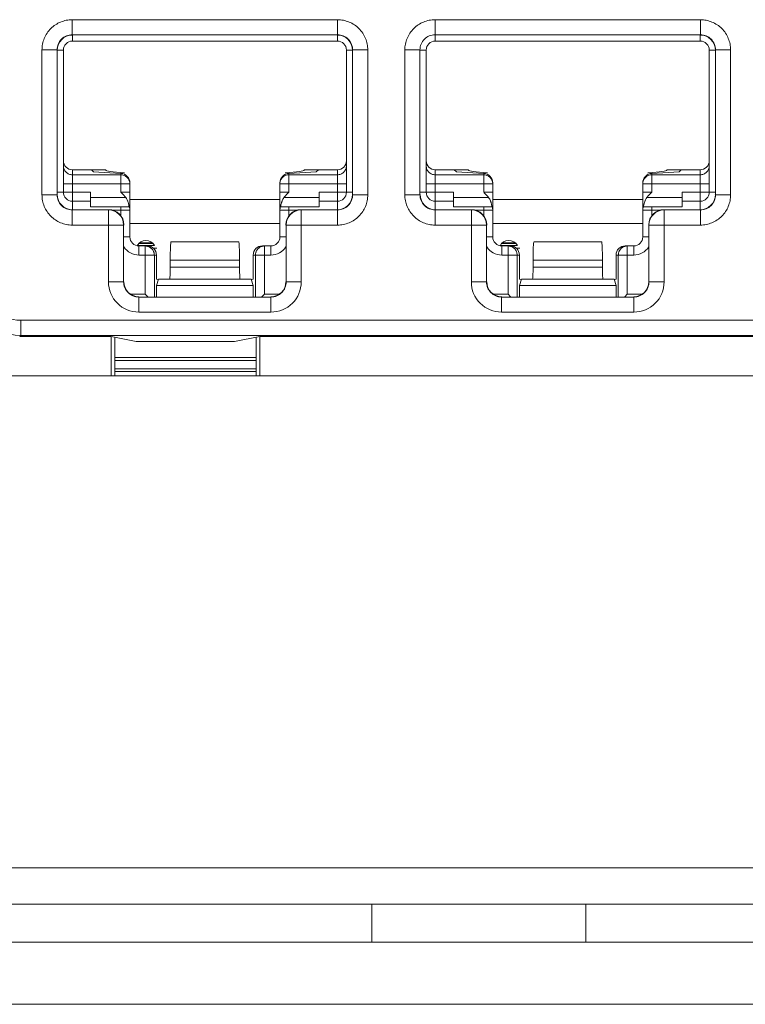
# Model space of a CAD drawing. Extents: x -180 to 6796, y -180 to 1140.
# Drawn here: x 204 to 205, y 1050 to 1052 of the extents above; entities that cross this region are included whole.
import ezdxf

# ---------------------------------------------------------------- set-up
doc = ezdxf.new("R2010")
doc.units = 0
doc.header["$LTSCALE"] = 0.25
doc.header["$MEASUREMENT"] = 0
doc.layers.add('1U OSP FIBER', color=2, linetype='CONTINUOUS')
doc.layers.add('PATCH PANEL', color=5, linetype='CONTINUOUS')

# ---------------------------------------------------------------- blocks, each defined once
blk = doc.blocks.new('PM-PS-48 Patch Panel 4')
at = {"layer": 'PATCH PANEL', "color": 7, "linetype": 'Continuous', "lineweight": 5}
for p, q in [((277.2895, 1085.8001), (277.7282, 1085.8001)), ((277.2895, 1085.8001), (277.2895, 1085.7751)), ((277.7282, 1085.8001), (277.7282, 1085.7751)), ((277.8895, 1085.8001), (278.3282, 1085.8001)), ((277.8895, 1085.8001), (277.8895, 1085.7751)), ((278.3282, 1085.8001), (278.3282, 1085.7751)), ((277.2895, 1085.7751), (277.7282, 1085.7751)), ((277.2895, 1085.7751), (277.2899, 1085.7748)), ((277.2899, 1085.7648), (277.2899, 1085.7748)), ((277.7279, 1085.7648), (277.2899, 1085.7648)), ((277.7282, 1085.7751), (277.7279, 1085.7748)), ((277.7279, 1085.7648), (277.7279, 1085.7748)), ((277.8895, 1085.7751), (278.3282, 1085.7751)), ((277.8895, 1085.7751), (277.8899, 1085.7748)), ((277.8899, 1085.7648), (277.8899, 1085.7748)), ((278.3279, 1085.7648), (277.8899, 1085.7648)), ((278.3282, 1085.7751), (278.3279, 1085.7748)), ((278.3279, 1085.7648), (278.3279, 1085.7748)), ((277.2395, 1085.7501), (277.2645, 1085.7501)), ((277.2395, 1085.5104), (277.2395, 1085.7501)), ((277.2645, 1085.7501), (277.2649, 1085.7498)), ((277.2645, 1085.5104), (277.2645, 1085.7501)), ((277.2749, 1085.7498), (277.2649, 1085.7498)), ((277.2749, 1085.7498), (277.2749, 1085.5148)), ((277.7429, 1085.7498), (277.7529, 1085.7498)), ((277.7429, 1085.5148), (277.7429, 1085.7498)), ((277.7532, 1085.7501), (277.7529, 1085.7498)), ((277.7782, 1085.7501), (277.7532, 1085.7501)), ((277.7532, 1085.7501), (277.7532, 1085.5104)), ((277.7782, 1085.7501), (277.7782, 1085.5104)), ((277.8395, 1085.7501), (277.8645, 1085.7501)), ((277.8395, 1085.5104), (277.8395, 1085.7501)), ((277.8645, 1085.7501), (277.8649, 1085.7498)), ((277.8645, 1085.5104), (277.8645, 1085.7501)), ((277.8749, 1085.7498), (277.8649, 1085.7498)), ((277.8749, 1085.7498), (277.8749, 1085.5148)), ((278.3429, 1085.7498), (278.3529, 1085.7498)), ((278.3429, 1085.5148), (278.3429, 1085.7498)), ((278.3532, 1085.7501), (278.3529, 1085.7498)), ((278.3782, 1085.7501), (278.3532, 1085.7501)), ((278.3532, 1085.7501), (278.3532, 1085.5104)), ((278.3782, 1085.7501), (278.3782, 1085.5104)), ((277.2899, 1085.5519), (277.3449, 1085.5519)), ((277.2899, 1085.4858), (277.2899, 1085.5519)), ((277.3699, 1085.5435), (277.2899, 1085.5435)), ((277.3212, 1085.5519), (277.3249, 1085.5483)), ((277.3699, 1085.5459), (277.3249, 1085.5483)), ((277.3699, 1085.5459), (277.3699, 1085.5435)), ((277.3699, 1085.5285), (277.3699, 1085.5435)), ((277.6479, 1085.5459), (277.6929, 1085.5483)), ((277.6479, 1085.5459), (277.6479, 1085.5435)), ((277.7279, 1085.5435), (277.6479, 1085.5435)), ((277.6479, 1085.5285), (277.6479, 1085.5435)), ((277.6729, 1085.5519), (277.7279, 1085.5519)), ((277.6965, 1085.5519), (277.6929, 1085.5483)), ((277.7279, 1085.4858), (277.7279, 1085.5519)), ((277.8899, 1085.5519), (277.9449, 1085.5519)), ((277.8899, 1085.4858), (277.8899, 1085.5519)), ((277.9699, 1085.5435), (277.8899, 1085.5435)), ((277.9212, 1085.5519), (277.9249, 1085.5483)), ((277.9699, 1085.5459), (277.9249, 1085.5483)), ((277.9699, 1085.5148), (277.9699, 1085.5459)), ((278.2479, 1085.5459), (278.2929, 1085.5483)), ((278.2479, 1085.5148), (278.2479, 1085.5459)), ((278.3279, 1085.5435), (278.2479, 1085.5435)), ((278.2729, 1085.5519), (278.3279, 1085.5519)), ((278.2965, 1085.5519), (278.2929, 1085.5483)), ((278.3279, 1085.4858), (278.3279, 1085.5519)), ((277.2749, 1085.5285), (277.3849, 1085.5285)), ((277.3699, 1085.5148), (277.3699, 1085.5285)), ((277.3849, 1085.5301), (277.3849, 1085.5285)), ((277.3849, 1085.4408), (277.3849, 1085.5301)), ((277.6329, 1085.5301), (277.6329, 1085.5285)), ((277.6329, 1085.5285), (277.7429, 1085.5285)), ((277.6329, 1085.4408), (277.6329, 1085.5285)), ((277.6479, 1085.5285), (277.6479, 1085.5148)), ((277.8749, 1085.5285), (277.9849, 1085.5285)), ((277.9849, 1085.4408), (277.9849, 1085.5301)), ((278.2329, 1085.4408), (278.2329, 1085.5301)), ((278.2329, 1085.5285), (278.3429, 1085.5285)), ((277.2395, 1085.5104), (277.2645, 1085.5104)), ((277.2645, 1085.5104), (277.2649, 1085.5108)), ((277.2899, 1085.5148), (277.2649, 1085.5148)), ((277.2899, 1085.5148), (277.3199, 1085.5148)), ((277.3199, 1085.4908), (277.3199, 1085.5148)), ((277.3781, 1085.5058), (277.3199, 1085.5058)), ((277.3699, 1085.5148), (277.3849, 1085.5148)), ((277.6479, 1085.5148), (277.6329, 1085.5148)), ((277.6979, 1085.5058), (277.6396, 1085.5058)), ((277.6979, 1085.5148), (277.7279, 1085.5148)), ((277.6979, 1085.4908), (277.6979, 1085.5148)), ((277.7279, 1085.5148), (277.7529, 1085.5148)), ((277.7532, 1085.5104), (277.7529, 1085.5108)), ((277.7782, 1085.5104), (277.7532, 1085.5104)), ((277.8395, 1085.5104), (277.8645, 1085.5104)), ((277.8645, 1085.5104), (277.8649, 1085.5108)), ((277.8649, 1085.5148), (277.9199, 1085.5148)), ((277.9199, 1085.4908), (277.9199, 1085.5148)), ((277.9781, 1085.5058), (277.9199, 1085.5058)), ((277.9699, 1085.5148), (277.9849, 1085.5148)), ((278.2479, 1085.5148), (278.2329, 1085.5148)), ((278.2979, 1085.5058), (278.2396, 1085.5058)), ((278.2979, 1085.5148), (278.3529, 1085.5148)), ((278.2979, 1085.4908), (278.2979, 1085.5148)), ((278.3532, 1085.5104), (278.3529, 1085.5108)), ((278.3782, 1085.5104), (278.3532, 1085.5104)), ((277.2899, 1085.4998), (277.3199, 1085.4998)), ((277.2899, 1085.4998), (277.3199, 1085.4998)), ((277.3199, 1085.4908), (277.3836, 1085.4908)), ((277.3699, 1085.4908), (277.3699, 1085.4848)), ((277.6329, 1085.5028), (277.3849, 1085.5028)), ((277.6341, 1085.4908), (277.6979, 1085.4908)), ((277.6479, 1085.4908), (277.6479, 1085.4848)), ((277.6979, 1085.4998), (277.7279, 1085.4998)), ((277.6979, 1085.4998), (277.7279, 1085.4998)), ((277.8899, 1085.4998), (277.9199, 1085.4998)), ((277.9199, 1085.4908), (277.9836, 1085.4908)), ((277.9699, 1085.4908), (277.9699, 1085.4756)), ((278.2329, 1085.5028), (277.9849, 1085.5028)), ((278.2341, 1085.4908), (278.2979, 1085.4908)), ((278.2479, 1085.4756), (278.2479, 1085.4908)), ((278.2979, 1085.4998), (278.3279, 1085.4998)), ((277.2895, 1085.4854), (277.2899, 1085.4858)), ((277.3495, 1085.4854), (277.2895, 1085.4854)), ((277.2895, 1085.4604), (277.2895, 1085.4854)), ((277.3499, 1085.4858), (277.3495, 1085.4854)), ((277.3495, 1085.3663), (277.3495, 1085.4854)), ((277.3565, 1085.4848), (277.3849, 1085.4848)), ((277.3699, 1085.4848), (277.3699, 1085.4756)), ((277.6329, 1085.4848), (277.6613, 1085.4848)), ((277.6479, 1085.4756), (277.6479, 1085.4848)), ((277.6679, 1085.4858), (277.6682, 1085.4854)), ((277.7282, 1085.4854), (277.6682, 1085.4854)), ((277.6682, 1085.3663), (277.6682, 1085.4854)), ((277.7282, 1085.4854), (277.7279, 1085.4858)), ((277.7282, 1085.4604), (277.7282, 1085.4854)), ((277.8895, 1085.4854), (277.8899, 1085.4858)), ((277.9495, 1085.4854), (277.8895, 1085.4854)), ((277.8895, 1085.4604), (277.8895, 1085.4854)), ((277.9499, 1085.4858), (277.9495, 1085.4854)), ((277.9495, 1085.3663), (277.9495, 1085.4854)), ((277.9565, 1085.4848), (277.9849, 1085.4848)), ((278.2329, 1085.4848), (278.2613, 1085.4848)), ((278.2679, 1085.4858), (278.2682, 1085.4854)), ((278.3282, 1085.4854), (278.2682, 1085.4854)), ((278.2682, 1085.3663), (278.2682, 1085.4854)), ((278.3282, 1085.4854), (278.3279, 1085.4858)), ((278.3282, 1085.4604), (278.3282, 1085.4854)), ((277.2895, 1085.4604), (277.3745, 1085.4604)), ((277.3749, 1085.4608), (277.3745, 1085.4604)), ((277.3745, 1085.3663), (277.3745, 1085.4604)), ((277.3849, 1085.4628), (277.6329, 1085.4628)), ((277.6429, 1085.4608), (277.6432, 1085.4604)), ((277.7282, 1085.4604), (277.6432, 1085.4604)), ((277.6432, 1085.4604), (277.6432, 1085.3663)), ((277.8895, 1085.4604), (277.9745, 1085.4604)), ((277.9749, 1085.4608), (277.9745, 1085.4604)), ((277.9745, 1085.3663), (277.9745, 1085.4604)), ((277.9849, 1085.4628), (278.2329, 1085.4628)), ((278.2429, 1085.4608), (278.2432, 1085.4604)), ((278.3282, 1085.4604), (278.2432, 1085.4604)), ((278.2432, 1085.4604), (278.2432, 1085.3663)), ((277.3849, 1085.4408), (277.3749, 1085.4408)), ((277.6329, 1085.4408), (277.6429, 1085.4408)), ((277.9849, 1085.4408), (277.9749, 1085.4408)), ((278.2329, 1085.4408), (278.2429, 1085.4408)), ((277.3973, 1085.4263), (277.4255, 1085.4263)), ((277.3996, 1085.4298), (277.4231, 1085.4298)), ((277.3999, 1085.4258), (277.4138, 1085.4258)), ((277.3999, 1085.4258), (277.3999, 1085.4108)), ((277.4013, 1085.4312), (277.4214, 1085.4312)), ((277.4103, 1085.4258), (277.4103, 1085.3458)), ((277.4234, 1085.4223), (277.4294, 1085.4223)), ((277.4539, 1085.4328), (277.4531, 1085.4325)), ((277.4531, 1085.4325), (277.5647, 1085.4325)), ((277.4539, 1085.4328), (277.5639, 1085.4328)), ((277.5639, 1085.4328), (277.5647, 1085.4325)), ((277.6039, 1085.4258), (277.6179, 1085.4258)), ((277.6074, 1085.3458), (277.6074, 1085.4258)), ((277.6179, 1085.4258), (277.6179, 1085.4108)), ((277.9973, 1085.4263), (278.0255, 1085.4263)), ((277.9996, 1085.4298), (278.0231, 1085.4298)), ((277.9999, 1085.4258), (278.0138, 1085.4258)), ((277.9999, 1085.4258), (277.9999, 1085.4108)), ((278.0013, 1085.4312), (278.0214, 1085.4312)), ((278.0103, 1085.4258), (278.0103, 1085.3458)), ((278.0234, 1085.4223), (278.0294, 1085.4223)), ((278.0539, 1085.4328), (278.0531, 1085.4325)), ((278.0531, 1085.4325), (278.1647, 1085.4325)), ((278.0539, 1085.4328), (278.1639, 1085.4328)), ((278.1639, 1085.4328), (278.1647, 1085.4325)), ((278.2039, 1085.4258), (278.2179, 1085.4258)), ((278.2074, 1085.3458), (278.2074, 1085.4258)), ((278.2179, 1085.4258), (278.2179, 1085.4108)), ((277.3999, 1085.4108), (277.4289, 1085.4108)), ((277.4253, 1085.4108), (277.4253, 1085.3417)), ((277.4289, 1085.4108), (277.4289, 1085.3708)), ((277.5889, 1085.4108), (277.6179, 1085.4108)), ((277.5889, 1085.3708), (277.5889, 1085.4108)), ((277.5925, 1085.3417), (277.5925, 1085.4108)), ((277.9999, 1085.4108), (278.0289, 1085.4108)), ((278.0253, 1085.4108), (278.0253, 1085.3417)), ((278.0289, 1085.4108), (278.0289, 1085.3708)), ((278.1889, 1085.4108), (278.2179, 1085.4108)), ((278.1889, 1085.3708), (278.1889, 1085.4108)), ((278.1925, 1085.3417), (278.1925, 1085.4108)), ((277.4515, 1085.4025), (277.5662, 1085.4025)), ((277.4515, 1085.4025), (277.4515, 1085.3908)), ((277.4515, 1085.3908), (277.5662, 1085.3908)), ((277.5662, 1085.4025), (277.5662, 1085.3908)), ((278.0515, 1085.4025), (278.1662, 1085.4025)), ((278.0515, 1085.4025), (278.0515, 1085.3908)), ((278.0515, 1085.3908), (278.1662, 1085.3908)), ((278.1662, 1085.4025), (278.1662, 1085.3908)), ((277.3495, 1085.3663), (277.3745, 1085.3663)), ((277.3745, 1085.3663), (277.3749, 1085.3667)), ((277.4322, 1085.3701), (277.4289, 1085.3708)), ((277.4324, 1085.3708), (277.4289, 1085.3601)), ((277.5889, 1085.3601), (277.4289, 1085.3601)), ((277.4289, 1085.3601), (277.4289, 1085.3417)), ((277.5854, 1085.3708), (277.4324, 1085.3708)), ((277.5854, 1085.3708), (277.5889, 1085.3601)), ((277.5856, 1085.3701), (277.5889, 1085.3708)), ((277.5889, 1085.3601), (277.5889, 1085.3417)), ((277.6432, 1085.3663), (277.6429, 1085.3667)), ((277.6682, 1085.3663), (277.6432, 1085.3663)), ((277.9495, 1085.3663), (277.9745, 1085.3663)), ((277.9745, 1085.3663), (277.9749, 1085.3667)), ((278.0322, 1085.3701), (278.0289, 1085.3708)), ((278.0324, 1085.3708), (278.0289, 1085.3601)), ((278.1889, 1085.3601), (278.0289, 1085.3601)), ((278.0289, 1085.3601), (278.0289, 1085.3417)), ((278.1854, 1085.3708), (278.0324, 1085.3708)), ((278.1854, 1085.3708), (278.1889, 1085.3601)), ((278.1856, 1085.3701), (278.1889, 1085.3708)), ((278.1889, 1085.3601), (278.1889, 1085.3417)), ((278.2432, 1085.3663), (278.2429, 1085.3667)), ((278.2682, 1085.3663), (278.2432, 1085.3663)), ((277.3862, 1085.3458), (277.4103, 1085.3458)), ((277.3995, 1085.3413), (277.3999, 1085.3417)), ((277.6182, 1085.3413), (277.3995, 1085.3413)), ((277.3995, 1085.3163), (277.3995, 1085.3413)), ((277.4144, 1085.3417), (277.4103, 1085.3458)), ((277.6033, 1085.3417), (277.6074, 1085.3458)), ((277.6074, 1085.3458), (277.6315, 1085.3458)), ((277.6182, 1085.3413), (277.6179, 1085.3417)), ((277.6182, 1085.3163), (277.6182, 1085.3413)), ((277.9862, 1085.3458), (278.0103, 1085.3458)), ((277.9995, 1085.3413), (277.9999, 1085.3417)), ((278.2182, 1085.3413), (277.9995, 1085.3413)), ((277.9995, 1085.3163), (277.9995, 1085.3413)), ((278.0144, 1085.3417), (278.0103, 1085.3458)), ((278.2033, 1085.3417), (278.2074, 1085.3458)), ((278.2074, 1085.3458), (278.2315, 1085.3458)), ((278.2182, 1085.3413), (278.2179, 1085.3417)), ((278.2182, 1085.3163), (278.2182, 1085.3413)), ((277.6182, 1085.3163), (277.3995, 1085.3163)), ((278.2182, 1085.3163), (277.9995, 1085.3163)), ((280.7489, 1085.3028), (277.2044, 1085.3028)), ((277.2044, 1085.2778), (277.2044, 1085.3028)), ((277.2027, 1085.2761), (277.2044, 1085.2778)), ((277.3537, 1085.2761), (277.2027, 1085.2761)), ((280.7489, 1085.2778), (277.2044, 1085.2778)), ((277.3537, 1085.2761), (277.3955, 1085.2678)), ((277.3537, 1085.2761), (277.3537, 1085.211)), ((277.5577, 1085.2678), (277.5996, 1085.2761)), ((278.8537, 1085.2761), (277.5996, 1085.2761)), ((277.5996, 1085.2761), (277.5996, 1085.211)), ((277.3598, 1085.211), (277.3598, 1085.2749)), ((277.3955, 1085.2678), (277.5577, 1085.2678)), ((277.5935, 1085.211), (277.5935, 1085.2749)), ((277.3598, 1085.241), (277.5935, 1085.241)), ((277.3598, 1085.236), (277.5935, 1085.236)), ((277.0216, 1085.211), (280.9316, 1085.211)), ((277.5935, 1085.2225), (277.3598, 1085.2225)), ((277.5935, 1085.2178), (277.3598, 1085.2178)), ((280.6856, 1084.3967), (277.0216, 1084.3967)), ((277.0216, 1084.3367), (280.9316, 1084.3367)), ((277.7852, 1084.3367), (277.7852, 1084.2737)), ((278.1387, 1084.2737), (278.1387, 1084.3367)), ((267.7116, 1084.2737), (285.8316, 1084.2737)), ((267.3116, 1084.171), (286.2316, 1084.171))]:
    blk.add_line(p, q, dxfattribs=at)
for centre, radius, start, end in [((277.2895, 1085.7502), 0.025, 89.9729, 180.0271), ((277.2899, 1085.7498), 0.015, 90, 180), ((277.7279, 1085.7498), 0.015, 0, 90), ((277.7282, 1085.7502), 0.025, 359.9729, 90.0271), ((277.8895, 1085.7502), 0.025, 89.9729, 180.0271), ((277.8899, 1085.7498), 0.015, 90, 180), ((278.3279, 1085.7498), 0.015, 0, 90), ((278.3282, 1085.7502), 0.025, 359.9729, 90.0271), ((277.3699, 1085.5285), 0.0149, 0.0047, 5.8932), ((277.9699, 1085.5285), 0.0149, 0.0047, 5.8932), ((277.2895, 1085.5104), 0.025, 179.972, 270.028), ((277.2899, 1085.5148), 0.015, 180, 270), ((277.7279, 1085.5148), 0.015, 270, 0), ((277.7282, 1085.5104), 0.025, 269.972, 0.028), ((277.8895, 1085.5104), 0.025, 179.972, 270.028), ((277.8899, 1085.5148), 0.015, 180, 270), ((278.3279, 1085.5148), 0.015, 270, 0), ((278.3282, 1085.5104), 0.025, 269.972, 0.028), ((277.3699, 1085.4848), 0.015, 0, 23.5782), ((277.6479, 1085.4848), 0.015, 156.4218, 180), ((277.9699, 1085.4848), 0.015, 0, 23.5782), ((278.2479, 1085.4848), 0.015, 156.4218, 180), ((277.3495, 1085.4604), 0.025, 0.0209, 89.9791), ((277.6682, 1085.4604), 0.025, 90.021, 179.9791), ((277.9495, 1085.4604), 0.025, 0.0209, 89.9791), ((278.2682, 1085.4604), 0.025, 90.021, 179.9791), ((277.3999, 1085.4408), 0.015, 180, 270), ((277.6179, 1085.4408), 0.015, 270, 0), ((277.9999, 1085.4408), 0.015, 180, 270), ((278.2179, 1085.4408), 0.015, 270, 0), ((277.3999, 1085.4408), 0.03, 213.5549, 270), ((277.4114, 1085.4188), 0.0162, 29.0313, 152.9937), ((277.6074, 1085.4108), 0.015, 90.0469, 103.3568), ((277.6179, 1085.4408), 0.03, 270, 326.4451), ((277.9999, 1085.4408), 0.03, 213.5549, 270), ((278.0114, 1085.4188), 0.0162, 29.0313, 152.9937), ((278.2074, 1085.4108), 0.015, 90.0469, 103.3568), ((278.2179, 1085.4408), 0.03, 270, 326.4451), ((277.2044, 1085.3678), 0.09, 180.0042, 269.9958), ((277.2044, 1085.3678), 0.065, 179.9975, 270.0025), ((277.3995, 1085.3663), 0.05, 179.9966, 270.0034), ((277.3995, 1085.3663), 0.025, 179.9722, 270.0278), ((277.6182, 1085.3663), 0.05, 269.9966, 0.0034), ((277.6182, 1085.3663), 0.025, 269.9722, 0.0278), ((277.9995, 1085.3663), 0.05, 179.9966, 270.0034), ((277.9995, 1085.3663), 0.025, 179.9722, 270.0278), ((278.2182, 1085.3663), 0.05, 269.9966, 0.0034), ((278.2182, 1085.3663), 0.025, 269.9722, 0.0278)]:
    blk.add_arc(centre, radius, start, end, dxfattribs=at)
for centre, major_axis, ratio, start_param, end_param in [((277.2899, 1085.7498), (0.0177, -0.0177), 0.999695, 2.356347, 3.926839), ((277.7279, 1085.7498), (-0.0177, -0.0177), 0.999695, 2.356347, 3.926839), ((278.3279, 1085.7498), (-0.0177, -0.0177), 0.999695, 2.356347, 3.926839), ((277.2899, 1085.5669), (0, 0.015), 0.99863, 1.570796, 3.141593), ((277.7279, 1085.5669), (0, 0.015), 0.99863, -3.141593, -1.570796), ((277.8899, 1085.5669), (0, 0.015), 0.99863, 1.570796, 3.141593), ((278.3279, 1085.5669), (0, 0.015), 0.99863, -3.141593, -1.570796), ((277.4517, 1085.551), (0.1068, 0), 0.052408, 3.141593, 3.926991), ((277.3699, 1085.5309), (0.0106, -0.0112), 0.948965, 0.785398, 2.356194), ((277.6479, 1085.5309), (0.0106, 0.0112), 0.948965, 0.785398, 2.356195), ((277.566, 1085.551), (0.1068, 0), 0.052408, -0.785398, 0), ((278.0517, 1085.551), (0.1068, 0), 0.052408, 3.141593, 3.926991), ((277.9699, 1085.5309), (0.0106, -0.0112), 0.948965, 0.785398, 2.356194), ((278.2479, 1085.5309), (0.0106, 0.0112), 0.948965, 0.785398, 2.356195), ((278.166, 1085.551), (0.1068, 0), 0.052408, -0.785398, 0), ((277.2899, 1085.5108), (0.0177, 0.0177), 0.999695, 2.356347, 3.926839), ((277.7279, 1085.5108), (-0.0177, 0.0177), 0.999695, 2.356347, 3.926839), ((277.8899, 1085.5108), (0.0177, 0.0177), 0.999695, 2.356347, 3.926839), ((278.3279, 1085.5108), (-0.0177, 0.0177), 0.999695, 2.356347, 3.926839), ((277.3499, 1085.4608), (0.0177, 0.0177), 0.999695, -0.785246, 0.785246), ((277.6679, 1085.4608), (0.0177, -0.0177), 0.999695, 2.356347, 3.926839), ((277.9499, 1085.4608), (0.0177, 0.0177), 0.999695, -0.785246, 0.785246), ((278.2679, 1085.4608), (0.0177, -0.0177), 0.999695, 2.356347, 3.926839), ((277.4138, 1085.4108), (0.0151, 0), 0.996195, 0, 1.570796), ((277.4531, 1085.4025), (0, 0.03), 0.052408, 0.017453, 1.570796), ((277.5647, 1085.4025), (0, 0.03), 0.052408, -1.570796, -0.017453), ((277.6039, 1085.4108), (0.0151, 0), 0.996195, 1.570796, 3.141593), ((278.0138, 1085.4108), (0.0151, 0), 0.996195, 0, 1.570796), ((278.0531, 1085.4025), (0, 0.03), 0.052408, 0.017453, 1.570796), ((278.1647, 1085.4025), (0, 0.03), 0.052408, -1.570796, -0.017453), ((278.2039, 1085.4108), (0.0151, 0), 0.996195, 1.570796, 3.141593), ((277.4505, 1085.3908), (0, 0.02), 0.052408, -3.141593, -1.570796), ((277.5673, 1085.3908), (0, 0.02), 0.052408, -4.712389, -3.141593), ((278.0505, 1085.3908), (0, 0.02), 0.052408, -3.141593, -1.570796), ((278.1673, 1085.3908), (0, 0.02), 0.052408, -4.712389, -3.141593), ((277.3999, 1085.3667), (0.0177, 0.0177), 0.999695, 2.356347, 3.926839), ((277.6179, 1085.3667), (-0.0177, 0.0177), 0.999695, 2.356347, 3.926839), ((277.9999, 1085.3667), (0.0177, 0.0177), 0.999695, 2.356347, 3.926839), ((278.2179, 1085.3667), (-0.0177, 0.0177), 0.999695, 2.356347, 3.926839)]:
    blk.add_ellipse(centre, major_axis=major_axis, ratio=ratio, start_param=start_param, end_param=end_param, dxfattribs=at)
for points, knots in [([(277.2895, 1085.8001), (277.2862, 1085.8001), (277.2797, 1085.7995), (277.2703, 1085.7966), (277.2616, 1085.792), (277.2539, 1085.7857), (277.2477, 1085.7781), (277.243, 1085.7694), (277.2402, 1085.76), (277.2395, 1085.7534), (277.2395, 1085.7501)], [0, 0, 0, 0, 0.124962, 0.250021, 0.374997, 0.499999, 0.625, 0.749976, 0.875036, 1, 1, 1, 1]), ([(277.7782, 1085.7501), (277.7782, 1085.7534), (277.7776, 1085.76), (277.7747, 1085.7694), (277.7701, 1085.7781), (277.7638, 1085.7857), (277.7562, 1085.792), (277.7475, 1085.7966), (277.738, 1085.7995), (277.7315, 1085.8001), (277.7282, 1085.8001)], [0, 0, 0, 0, 0.124962, 0.250021, 0.374997, 0.499999, 0.625, 0.749976, 0.875036, 1, 1, 1, 1]), ([(277.8895, 1085.8001), (277.8862, 1085.8001), (277.8797, 1085.7995), (277.8703, 1085.7966), (277.8616, 1085.792), (277.8539, 1085.7857), (277.8477, 1085.7781), (277.843, 1085.7694), (277.8402, 1085.76), (277.8395, 1085.7534), (277.8395, 1085.7501)], [0, 0, 0, 0, 0.124962, 0.250021, 0.374997, 0.499999, 0.625, 0.749976, 0.875036, 1, 1, 1, 1]), ([(278.3782, 1085.7501), (278.3782, 1085.7534), (278.3776, 1085.76), (278.3747, 1085.7694), (278.3701, 1085.7781), (278.3638, 1085.7857), (278.3562, 1085.792), (278.3475, 1085.7966), (278.338, 1085.7995), (278.3315, 1085.8001), (278.3282, 1085.8001)], [0, 0, 0, 0, 0.124962, 0.250021, 0.374997, 0.499999, 0.625, 0.749976, 0.875036, 1, 1, 1, 1]), ([(277.2899, 1085.5435), (277.2889, 1085.5435), (277.2869, 1085.5437), (277.2841, 1085.5446), (277.2815, 1085.546), (277.2792, 1085.5478), (277.2773, 1085.5501), (277.2759, 1085.5527), (277.2751, 1085.5556), (277.2749, 1085.5575), (277.2749, 1085.5585)], [0, 0, 0, 0, 0.125045, 0.250173, 0.375197, 0.50022, 0.625209, 0.750137, 0.875123, 1, 1, 1, 1]), ([(277.7429, 1085.5585), (277.7429, 1085.5575), (277.7427, 1085.5556), (277.7418, 1085.5527), (277.7404, 1085.5501), (277.7385, 1085.5478), (277.7363, 1085.546), (277.7336, 1085.5446), (277.7308, 1085.5437), (277.7288, 1085.5435), (277.7279, 1085.5435)], [0, 0, 0, 0, 0.124877, 0.249863, 0.374791, 0.49978, 0.624803, 0.749827, 0.874955, 1, 1, 1, 1]), ([(277.8899, 1085.5435), (277.8889, 1085.5435), (277.8869, 1085.5437), (277.8841, 1085.5446), (277.8815, 1085.546), (277.8792, 1085.5478), (277.8773, 1085.5501), (277.8759, 1085.5527), (277.8751, 1085.5556), (277.8749, 1085.5575), (277.8749, 1085.5585)], [0, 0, 0, 0, 0.125045, 0.250173, 0.375197, 0.50022, 0.625209, 0.750137, 0.875123, 1, 1, 1, 1]), ([(278.3429, 1085.5585), (278.3429, 1085.5575), (278.3427, 1085.5556), (278.3418, 1085.5527), (278.3404, 1085.5501), (278.3385, 1085.5478), (278.3363, 1085.546), (278.3336, 1085.5446), (278.3308, 1085.5437), (278.3288, 1085.5435), (278.3279, 1085.5435)], [0, 0, 0, 0, 0.124877, 0.249863, 0.374791, 0.49978, 0.624803, 0.749827, 0.874955, 1, 1, 1, 1]), ([(277.3848, 1085.5301), (277.3847, 1085.531), (277.3844, 1085.5323), (277.3838, 1085.5341), (277.3831, 1085.5358), (277.3818, 1085.5377), (277.3803, 1085.5394), (277.3789, 1085.5406), (277.3773, 1085.5416), (277.3753, 1085.5426), (277.3726, 1085.5434), (277.3708, 1085.5435), (277.3699, 1085.5435)], [0, 0, 0, 0, 0.12496, 0.187478, 0.24998, 0.37488, 0.499831, 0.562385, 0.624939, 0.749919, 0.875015, 1, 1, 1, 1]), ([(277.6479, 1085.5435), (277.6469, 1085.5435), (277.6449, 1085.5433), (277.6421, 1085.5425), (277.6395, 1085.5411), (277.6372, 1085.5392), (277.6353, 1085.5369), (277.6339, 1085.5343), (277.6331, 1085.5315), (277.6329, 1085.5295), (277.6329, 1085.5285)], [0, 0, 0, 0, 0.125046, 0.250176, 0.375201, 0.500225, 0.625214, 0.750145, 0.875127, 1, 1, 1, 1]), ([(277.9848, 1085.5301), (277.9847, 1085.531), (277.9844, 1085.5323), (277.9838, 1085.5341), (277.9831, 1085.5358), (277.9818, 1085.5377), (277.9803, 1085.5394), (277.9789, 1085.5406), (277.9773, 1085.5416), (277.9753, 1085.5426), (277.9726, 1085.5434), (277.9708, 1085.5435), (277.9699, 1085.5435)], [0, 0, 0, 0, 0.12496, 0.187478, 0.24998, 0.37488, 0.499831, 0.562385, 0.624939, 0.749919, 0.875015, 1, 1, 1, 1]), ([(278.2479, 1085.5435), (278.2469, 1085.5435), (278.2449, 1085.5433), (278.2421, 1085.5425), (278.2395, 1085.5411), (278.2372, 1085.5392), (278.2353, 1085.5369), (278.2339, 1085.5343), (278.2331, 1085.5315), (278.2329, 1085.5295), (278.2329, 1085.5285)], [0, 0, 0, 0, 0.125046, 0.250176, 0.375201, 0.500225, 0.625214, 0.750145, 0.875127, 1, 1, 1, 1]), ([(277.2395, 1085.5104), (277.2395, 1085.5072), (277.2402, 1085.5006), (277.243, 1085.4912), (277.2477, 1085.4825), (277.2539, 1085.4748), (277.2616, 1085.4686), (277.2703, 1085.4639), (277.2797, 1085.4611), (277.2862, 1085.4604), (277.2895, 1085.4604)], [0, 0, 0, 0, 0.124962, 0.250021, 0.374997, 0.499999, 0.625, 0.749976, 0.875036, 1, 1, 1, 1]), ([(277.3699, 1085.5148), (277.3713, 1085.5133), (277.3742, 1085.5105), (277.3769, 1085.5074), (277.3781, 1085.5058)], [0, 0, 0, 0, 0.50006, 1, 1, 1, 1]), ([(277.3781, 1085.5058), (277.3788, 1085.505), (277.3799, 1085.5033), (277.3809, 1085.501), (277.3816, 1085.4992), (277.3821, 1085.4975), (277.3828, 1085.4952), (277.3833, 1085.4928), (277.3835, 1085.4912), (277.3836, 1085.4908)], [0, 0, 0, 0, 0.189808, 0.374744, 0.463123, 0.547505, 0.700654, 0.921839, 1, 1, 1, 1]), ([(277.6341, 1085.4908), (277.6342, 1085.4912), (277.6345, 1085.4928), (277.635, 1085.4952), (277.6356, 1085.4975), (277.6362, 1085.4992), (277.6368, 1085.501), (277.6379, 1085.5033), (277.639, 1085.505), (277.6396, 1085.5058)], [0, 0, 0, 0, 0.078161, 0.299346, 0.452495, 0.536877, 0.625256, 0.810192, 1, 1, 1, 1]), ([(277.6396, 1085.5058), (277.6408, 1085.5074), (277.6435, 1085.5105), (277.6464, 1085.5133), (277.6479, 1085.5148)], [0, 0, 0, 0, 0.49994, 1, 1, 1, 1]), ([(277.7282, 1085.4604), (277.7315, 1085.4604), (277.738, 1085.4611), (277.7475, 1085.4639), (277.7562, 1085.4686), (277.7638, 1085.4748), (277.7701, 1085.4825), (277.7747, 1085.4912), (277.7776, 1085.5006), (277.7782, 1085.5072), (277.7782, 1085.5104)], [0, 0, 0, 0, 0.124962, 0.250021, 0.374997, 0.499999, 0.625, 0.749976, 0.875036, 1, 1, 1, 1]), ([(277.8395, 1085.5104), (277.8395, 1085.5072), (277.8402, 1085.5006), (277.843, 1085.4912), (277.8477, 1085.4825), (277.8539, 1085.4748), (277.8616, 1085.4686), (277.8703, 1085.4639), (277.8797, 1085.4611), (277.8862, 1085.4604), (277.8895, 1085.4604)], [0, 0, 0, 0, 0.124962, 0.250021, 0.374997, 0.499999, 0.625, 0.749976, 0.875036, 1, 1, 1, 1]), ([(277.9699, 1085.5148), (277.9713, 1085.5133), (277.9742, 1085.5105), (277.9769, 1085.5074), (277.9781, 1085.5058)], [0, 0, 0, 0, 0.50006, 1, 1, 1, 1]), ([(277.9781, 1085.5058), (277.9788, 1085.505), (277.9799, 1085.5033), (277.9809, 1085.501), (277.9816, 1085.4992), (277.9821, 1085.4975), (277.9828, 1085.4952), (277.9833, 1085.4928), (277.9835, 1085.4912), (277.9836, 1085.4908)], [0, 0, 0, 0, 0.189808, 0.374744, 0.463123, 0.547505, 0.700654, 0.921839, 1, 1, 1, 1]), ([(278.2341, 1085.4908), (278.2342, 1085.4912), (278.2345, 1085.4928), (278.235, 1085.4952), (278.2356, 1085.4975), (278.2362, 1085.4992), (278.2368, 1085.501), (278.2379, 1085.5033), (278.239, 1085.505), (278.2396, 1085.5058)], [0, 0, 0, 0, 0.078161, 0.299346, 0.452495, 0.536877, 0.625256, 0.810192, 1, 1, 1, 1]), ([(278.2396, 1085.5058), (278.2408, 1085.5074), (278.2435, 1085.5105), (278.2464, 1085.5133), (278.2479, 1085.5148)], [0, 0, 0, 0, 0.49994, 1, 1, 1, 1]), ([(278.3282, 1085.4604), (278.3315, 1085.4604), (278.338, 1085.4611), (278.3475, 1085.4639), (278.3562, 1085.4686), (278.3638, 1085.4748), (278.3701, 1085.4825), (278.3747, 1085.4912), (278.3776, 1085.5006), (278.3782, 1085.5072), (278.3782, 1085.5104)], [0, 0, 0, 0, 0.124962, 0.250021, 0.374997, 0.499999, 0.625, 0.749976, 0.875036, 1, 1, 1, 1]), ([(277.4059, 1085.4263), (277.4056, 1085.4263), (277.4052, 1085.4262), (277.4047, 1085.426), (277.4044, 1085.4259), (277.4043, 1085.4258)], [0, 0, 0, 0, 0.496211, 0.74714, 1, 1, 1, 1]), ([(277.4103, 1085.4258), (277.4113, 1085.4258), (277.4128, 1085.4256), (277.4147, 1085.4252), (277.4165, 1085.4245), (277.4187, 1085.4233), (277.4209, 1085.4215), (277.4228, 1085.4192), (277.424, 1085.417), (277.4246, 1085.4151), (277.4251, 1085.4132), (277.4253, 1085.4118), (277.4253, 1085.4108)], [0, 0, 0, 0, 0.124628, 0.187164, 0.249671, 0.374482, 0.49939, 0.624391, 0.749467, 0.812159, 0.874906, 1, 1, 1, 1]), ([(277.4168, 1085.4263), (277.4171, 1085.4263), (277.4175, 1085.4262), (277.4181, 1085.426), (277.4185, 1085.4258), (277.4189, 1085.4256), (277.4193, 1085.4252), (277.4196, 1085.4248), (277.4198, 1085.4245)], [0, 0, 0, 0, 0.243278, 0.366311, 0.490301, 0.615556, 0.742312, 1, 1, 1, 1]), ([(277.5925, 1085.4108), (277.5925, 1085.4116), (277.5926, 1085.4133), (277.5931, 1085.4153), (277.5938, 1085.4169), (277.5943, 1085.418), (277.595, 1085.4191), (277.5959, 1085.4204), (277.5971, 1085.4217), (277.5984, 1085.4227), (277.5997, 1085.4237), (277.6012, 1085.4245), (277.6028, 1085.4251), (277.6036, 1085.4253), (277.604, 1085.4254)], [0, 0, 0, 0, 0.124986, 0.250243, 0.312857, 0.375426, 0.437964, 0.500489, 0.625408, 0.687887, 0.750331, 0.875073, 0.937519, 1, 1, 1, 1]), ([(278.0059, 1085.4263), (278.0056, 1085.4263), (278.0052, 1085.4262), (278.0047, 1085.426), (278.0044, 1085.4259), (278.0043, 1085.4258)], [0, 0, 0, 0, 0.496211, 0.74714, 1, 1, 1, 1]), ([(278.0103, 1085.4258), (278.0113, 1085.4258), (278.0128, 1085.4256), (278.0147, 1085.4252), (278.0165, 1085.4245), (278.0187, 1085.4233), (278.0209, 1085.4215), (278.0228, 1085.4192), (278.024, 1085.417), (278.0246, 1085.4151), (278.0251, 1085.4132), (278.0253, 1085.4118), (278.0253, 1085.4108)], [0, 0, 0, 0, 0.124628, 0.187164, 0.249671, 0.374482, 0.49939, 0.624391, 0.749467, 0.812159, 0.874906, 1, 1, 1, 1]), ([(278.0168, 1085.4263), (278.0171, 1085.4263), (278.0175, 1085.4262), (278.0181, 1085.426), (278.0185, 1085.4258), (278.0189, 1085.4256), (278.0193, 1085.4252), (278.0196, 1085.4248), (278.0198, 1085.4245)], [0, 0, 0, 0, 0.243278, 0.366311, 0.490301, 0.615556, 0.742312, 1, 1, 1, 1]), ([(278.1925, 1085.4108), (278.1925, 1085.4116), (278.1926, 1085.4133), (278.1931, 1085.4153), (278.1938, 1085.4169), (278.1943, 1085.418), (278.195, 1085.4191), (278.1959, 1085.4204), (278.1971, 1085.4217), (278.1984, 1085.4227), (278.1997, 1085.4237), (278.2012, 1085.4245), (278.2028, 1085.4251), (278.2036, 1085.4253), (278.204, 1085.4254)], [0, 0, 0, 0, 0.124986, 0.250243, 0.312857, 0.375426, 0.437964, 0.500489, 0.625408, 0.687887, 0.750331, 0.875073, 0.937519, 1, 1, 1, 1])]:
    blk.add_open_spline(points, degree=3, knots=knots, dxfattribs=at)

msp = doc.modelspace()

# ---------------------------------------------------------------- block references
at = {"layer": '1U OSP FIBER'}
msp.add_blockref('PM-PS-48 Patch Panel 4', (-72.9626, -33.7901), dxfattribs=at)

doc.saveas('drawing.dxf')
